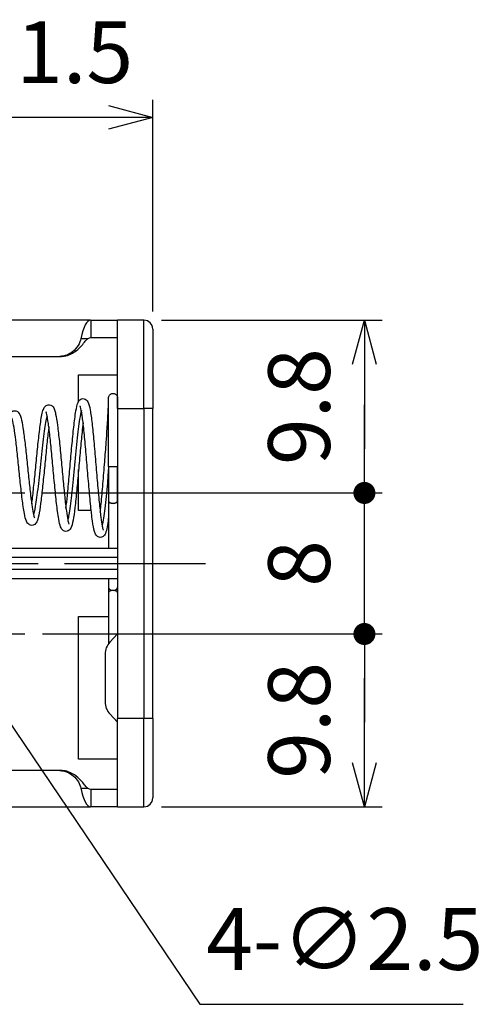
# Model space of a CAD drawing. Units: millimetres. Extents: x 0 to 403, y 0 to 280.
# Drawn here: x 329 to 355, y 105 to 161 of the extents above; entities that cross this region are included whole.
import ezdxf

# ---------------------------------------------------------------- set-up
doc = ezdxf.new("R2010")
doc.units = ezdxf.units.MM
doc.linetypes.add('AM_ISO08W050', pattern=[18, 12, -1.5, 3, -1.5])
doc.linetypes.add('AM_ISO08W050x2', pattern=[9, 6, -0.75, 1.5, -0.75])
for name, color, linetype, lineweight in [('AM_5', 3, 'Continuous', 25), ('AM_7', 4, 'AM_ISO08W050', 25), ('端子', 2, 'Continuous', 25), ('ﾎﾙﾀﾞｰ', 7, 'Continuous', 25)]:
    doc.layers.add(name, color=color, linetype=linetype, lineweight=lineweight)
doc.styles.get("Standard").update_dxf_attribs({"font": 'ISOCP.SHX', "bigfont": 'EXTFONT.SHX'})
doc.dimstyles.new('AM_ISO$0', dxfattribs={"dimtxt": 3.5, "dimasz": 2.5, "dimexe": 1, "dimexo": 1, "dimgap": 1.5, "dimtad": 1, "dimdsep": 46, "dimtxsty": 'Standard', "dimblk": 'OPEN30', "dimcen": 0, "dimclrd": 3, "dimclre": 3, "dimclrt": 2, "dimadec": 0, "dimazin": 2, "dimtp": 0.1, "dimtm": 0.1, "dimtfac": 0.71, "dimtmove": 0, "dimatfit": 3, "dimldrblk": 'OPEN30', "dimfxl": 0, "dimlwd": -1, "dimlwe": -1, "dimarcsym": 0})
doc.dimstyles.new('AM_ISO$3', dxfattribs={"dimtxt": 3.5, "dimasz": 2.5, "dimexe": 1, "dimexo": 1, "dimgap": 1.5, "dimtad": 1, "dimtoh": 1, "dimdsep": 46, "dimtxsty": 'Standard', "dimblk": 'OPEN30', "dimcen": 0, "dimclrd": 3, "dimclre": 3, "dimclrt": 2, "dimadec": 0, "dimazin": 2, "dimtp": 0.1, "dimtm": 0.1, "dimtfac": 0.71, "dimtofl": 0, "dimtmove": 0, "dimatfit": 0, "dimldrblk": 'OPEN30', "dimfxl": 0, "dimlwd": -1, "dimlwe": -1, "dimarcsym": 0})

# ---------------------------------------------------------------- blocks, each defined once
blk = doc.blocks.new('_Open30')
at = {"color": 0, "linetype": 'ByBlock', "lineweight": -2}
for p, q in [((-1, 0.268), (0, 0)), ((0, 0), (-1, -0.268)), ((0, 0), (-1, 0))]:
    blk.add_line(p, q, dxfattribs=at)
blk = doc.blocks.new('*D29')
at = {"layer": 'AM_5', "color": 3, "transparency": 16777216}
for p, q in [((325.054, 138.979), (325.054, 156.029)), ((336.554, 144.029), (336.554, 156.029)), ((334.054, 155.029), (327.554, 155.029))]:
    blk.add_line(p, q, dxfattribs=at)
at = {"layer": 'Defpoints', "color": 0, "transparency": 16777216}
for p in [(325.054, 155.029), (336.554, 143.029), (325.054, 137.979)]:
    blk.add_point(p, dxfattribs=at)
at = {"layer": 'AM_5', "color": 3, "transparency": 16777216, "xscale": 2.5, "yscale": 2.5, "zscale": 2.5, "rotation": 180}
blk.add_blockref('_Open30', (325.054, 155.029), dxfattribs=at)
at = {"layer": 'AM_5', "color": 3, "transparency": 16777216, "xscale": 2.5, "yscale": 2.5, "zscale": 2.5}
blk.add_blockref('_Open30', (336.554, 155.029), dxfattribs=at)
at = {"layer": 'AM_5', "color": 2, "transparency": 16777216, "insert": (330.804, 158.279), "char_height": 3.5, "attachment_point": 5}
blk.add_mtext('11.5', dxfattribs=at)
blk = doc.blocks.new('GENDOT')
blk.add_line((0, 0), (-1, 0))
blk.add_lwpolyline([(-0.125, 0, 0.25, 0.25, 1), (0.125, 0, 0.25, 0.25, 1)], format="xyseb", close=True)
blk = doc.blocks.new('*D30')
at = {"layer": 'AM_5', "color": 3, "transparency": 16777216}
for p, q in [((337.054, 143.529), (349.554, 143.529)), ((348.554, 141.029), (348.554, 136.229)), ((330.304, 133.729), (349.554, 133.729))]:
    blk.add_line(p, q, dxfattribs=at)
at = {"layer": 'Defpoints', "color": 0, "transparency": 16777216}
for p in [(336.054, 143.529), (329.304, 133.729), (348.554, 133.729)]:
    blk.add_point(p, dxfattribs=at)
at = {"layer": 'AM_5', "color": 3, "transparency": 16777216, "xscale": 2.5, "yscale": 2.5, "zscale": 2.5}
for name, p, rotation in [('_Open30', (348.554, 143.529), 90), ('GENDOT', (348.554, 133.729), 270)]:
    blk.add_blockref(name, p, dxfattribs=dict(at, rotation=rotation))
at = {"layer": 'AM_5', "color": 2, "transparency": 16777216, "insert": (345.304, 138.629), "char_height": 3.5, "attachment_point": 5, "rotation": 90}
blk.add_mtext('9.8', dxfattribs=at)
blk = doc.blocks.new('*D31')
at = {"layer": 'AM_5', "color": 3, "transparency": 16777216}
for p, q in [((348.554, 136.229), (348.554, 138.729)), ((330.304, 133.729), (349.554, 133.729)), ((348.554, 125.729), (348.554, 133.729)), ((330.304, 125.729), (349.554, 125.729)), ((348.554, 123.229), (348.554, 120.729))]:
    blk.add_line(p, q, dxfattribs=at)
at = {"layer": 'Defpoints', "color": 0, "transparency": 16777216}
for p in [(329.304, 133.729), (348.554, 133.729), (329.304, 125.729)]:
    blk.add_point(p, dxfattribs=at)
at = {"layer": 'AM_5', "color": 3, "transparency": 16777216, "xscale": 2.5, "yscale": 2.5, "zscale": 2.5}
for p, rotation in [((348.554, 133.729), 270), ((348.554, 125.729), 90)]:
    blk.add_blockref('GENDOT', p, dxfattribs=dict(at, rotation=rotation))
at = {"layer": 'AM_5', "color": 2, "transparency": 16777216, "insert": (345.304, 129.729), "char_height": 3.5, "attachment_point": 5, "rotation": 90}
blk.add_mtext('8', dxfattribs=at)
blk = doc.blocks.new('*D32')
at = {"layer": 'AM_5', "color": 3, "transparency": 16777216}
for p, q in [((330.304, 125.729), (349.554, 125.729)), ((348.554, 118.429), (348.554, 123.229)), ((337.054, 115.929), (349.554, 115.929))]:
    blk.add_line(p, q, dxfattribs=at)
at = {"layer": 'Defpoints', "color": 0, "transparency": 16777216}
for p in [(329.304, 125.729), (348.554, 125.729), (336.054, 115.929)]:
    blk.add_point(p, dxfattribs=at)
at = {"layer": 'AM_5', "color": 3, "transparency": 16777216, "xscale": 2.5, "yscale": 2.5, "zscale": 2.5}
for name, p, rotation in [('GENDOT', (348.554, 125.729), 90), ('_Open30', (348.554, 115.929), 270)]:
    blk.add_blockref(name, p, dxfattribs=dict(at, rotation=rotation))
at = {"layer": 'AM_5', "color": 2, "transparency": 16777216, "insert": (345.304, 120.829), "char_height": 3.5, "attachment_point": 5, "rotation": 90}
blk.add_mtext('9.8', dxfattribs=at)
blk = doc.blocks.new('*D33')
at = {"layer": 'AM_5', "color": 3, "transparency": 16777216}
for p, q in [((327.15, 122.62), (339.216, 104.722)), ((339.216, 104.722), (354.161, 104.722))]:
    blk.add_line(p, q, dxfattribs=at)
at = {"layer": 'Defpoints', "color": 0, "transparency": 16777216}
for p in [(324.355, 126.766), (325.753, 124.693)]:
    blk.add_point(p, dxfattribs=at)
at = {"layer": 'AM_5', "color": 3, "transparency": 16777216, "xscale": 2.5, "yscale": 2.5, "zscale": 2.5, "rotation": 123.9862472104411}
blk.add_blockref('_Open30', (325.753, 124.693), dxfattribs=at)
at = {"layer": 'AM_5', "color": 2, "transparency": 16777216, "insert": (347.438, 107.973), "char_height": 3.5, "attachment_point": 5}
blk.add_mtext('4-∅2.5', dxfattribs=at)

msp = doc.modelspace()

# ---------------------------------------------------------------- linework, layer by layer
at = {"layer": 'AM_7', "linetype": 'AM_ISO08W050x2'}
for p, q in [((305.804, 133.729), (329.304, 133.729)), ((305.804, 125.729), (329.304, 125.729))]:
    msp.add_line(p, q, dxfattribs=at)
at = {"layer": 'AM_7'}
msp.add_line((295.554, 129.729), (339.554, 129.729), dxfattribs=at)
at = {"layer": '端子', "color": 8}
for p, q in [((334.054, 135.229), (334.054, 139.129)), ((334.554, 139.129), (334.554, 135.229)), ((334.054, 135.229), (334.554, 135.229)), ((334.054, 135.229), (334.054, 133.279)), ((334.554, 133.279), (334.554, 135.229)), ((334.054, 133.279), (334.054, 130.579)), ((334.554, 133.279), (334.554, 130.579)), ((334.054, 128.879), (334.054, 128.364)), ((334.554, 128.879), (334.554, 128.364)), ((334.054, 128.364), (334.054, 128.075)), ((334.054, 128.075), (334.054, 125.185)), ((334.554, 128.075), (334.554, 128.364)), ((334.554, 128.075), (334.554, 125.729)), ((334.554, 125.729), (334.123, 125.267)), ((333.854, 124.585), (333.854, 121.873)), ((334.123, 121.191), (334.554, 120.729))]:
    msp.add_line(p, q, dxfattribs=at)
for centre, start, end in [((334.854, 124.585), 136.9749, 180), ((334.854, 121.873), 180, 223.0251)]:
    msp.add_arc(centre, 1, start, end, dxfattribs=at)
for centre, ratio, start_param, end_param in [((334.304, 133.279), 0.582777, 3.141593, 6.283185), ((334.304, 133.279), 0.5, 3.141593, 6.283185), ((334.304, 128.364), 0.655002, 3.141593, 6.283185), ((334.304, 128.075), 0.502872, 0, 3.141593)]:
    msp.add_ellipse(centre, major_axis=(0.25, 0), ratio=ratio, start_param=start_param, end_param=end_param, dxfattribs=at)
for points, knots in [([(331.636, 132.869), (331.663, 133.081), (331.689, 133.323), (331.75, 133.914), (331.784, 134.282), (331.852, 135.037), (331.886, 135.434), (331.954, 136.206), (331.989, 136.59), (332.06, 137.308), (332.097, 137.647), (332.155, 138.1), (332.177, 138.253), (332.232, 138.574), (332.263, 138.716), (332.321, 138.867), (332.337, 138.903), (332.38, 138.965), (332.4, 138.99), (332.454, 139.035), (332.486, 139.054), (332.567, 139.08), (332.618, 139.083), (332.713, 139.064), (332.757, 139.04), (332.835, 138.976), (332.86, 138.936), (332.945, 138.774), (332.972, 138.636), (333.044, 138.23), (333.079, 137.973), (333.147, 137.375), (333.182, 137.029), (333.249, 136.293), (333.284, 135.894), (333.351, 135.096), (333.385, 134.687), (333.451, 133.914), (333.485, 133.541), (333.549, 132.887), (333.581, 132.596), (333.639, 132.151), (333.665, 131.979), (333.707, 131.767), (333.724, 131.701), (333.744, 131.637), (333.751, 131.622), (333.752, 131.62), (333.752, 131.62), (333.752, 131.62)], [6.63928, 6.63928, 6.63928, 6.63928, 6.728932, 6.728932, 6.843953, 6.843953, 6.960339, 6.960339, 7.078837, 7.078837, 7.203774, 7.203774, 7.279715, 7.279715, 7.390265, 7.390265, 7.4274, 7.4274, 7.449609, 7.449609, 7.468622, 7.468622, 7.48992, 7.48992, 7.51333, 7.51333, 7.54971, 7.54971, 7.674469, 7.674469, 7.795894, 7.795894, 7.916691, 7.916691, 8.03735, 8.03735, 8.157774, 8.157774, 8.277093, 8.277093, 8.39157, 8.39157, 8.488528, 8.488528, 8.552311, 8.552311, 8.588338, 8.588338, 8.591034, 8.591034, 8.591034, 8.591034]), ([(333.579, 132.632), (333.592, 132.745), (333.605, 132.866), (333.651, 133.324), (333.685, 133.704), (333.752, 134.497), (333.786, 134.92), (333.85, 135.718), (333.88, 136.102), (333.916, 136.584), (333.925, 136.701), (333.96, 137.196), (333.983, 137.553), (334.019, 138.168), (334.032, 138.433), (334.048, 138.838), (334.052, 138.984), (334.053, 139.084), (334.054, 139.102), (334.054, 139.125), (334.054, 139.124), (334.054, 139.129)], [8.9576276, 8.9576276, 8.9576276, 8.9576276, 9.0053834, 9.0053834, 9.1309952, 9.1309952, 9.2566578, 9.2566578, 9.3710022, 9.3710022, 9.4087547, 9.4087547, 9.5328009, 9.5328009, 9.6568889, 9.6568889, 9.780832, 9.780832, 9.8182153, 9.8182153, 9.8559582, 9.8559582, 9.8559582, 9.8559582]), ([(334.054, 139.129), (334.054, 139.129), (334.054, 139.129), (334.054, 139.13), (334.054, 139.13), (334.054, 139.13), (334.054, 139.13), (334.054, 139.131), (334.054, 139.131), (334.054, 139.132), (334.054, 139.133), (334.054, 139.135), (334.054, 139.137), (334.054, 139.141), (334.054, 139.144), (334.055, 139.153), (334.056, 139.159), (334.058, 139.176), (334.06, 139.187), (334.071, 139.224), (334.083, 139.25), (334.114, 139.294), (334.134, 139.315), (334.166, 139.338), (334.176, 139.344), (334.19, 139.352), (334.194, 139.354), (334.199, 139.356), (334.2, 139.356), (334.226, 139.368), (334.253, 139.375), (334.306, 139.381), (334.334, 139.379), (334.387, 139.367), (334.413, 139.356), (334.459, 139.327), (334.48, 139.309), (334.514, 139.267), (334.528, 139.243), (334.547, 139.193), (334.553, 139.165), (334.554, 139.137), (334.554, 139.135), (334.554, 139.133), (334.554, 139.132), (334.554, 139.131), (334.554, 139.131), (334.554, 139.13), (334.554, 139.13), (334.554, 139.13), (334.554, 139.13), (334.554, 139.129), (334.554, 139.129), (334.554, 139.129), (334.554, 139.129), (334.554, 139.129)], [0, 0, 0, 0, 0.0000139, 0.0000139, 0.0000417, 0.0000417, 0.0000973, 0.0000973, 0.0002085, 0.0002085, 0.00043088, 0.00043088, 0.00087552, 0.00087552, 0.00176377, 0.00176377, 0.0035321, 0.0035321, 0.00700545, 0.00700545, 0.01512748, 0.01512748, 0.0233715, 0.0233715, 0.02698151, 0.02698151, 0.02818216, 0.02818216, 0.02858228, 0.02858228, 0.03668745, 0.03668745, 0.04481453, 0.04481453, 0.05294082, 0.05294082, 0.06106714, 0.06106714, 0.06919346, 0.06919346, 0.07731978, 0.07731978, 0.07777405, 0.07777405, 0.07800126, 0.07800126, 0.07811487, 0.07811487, 0.07817168, 0.07817168, 0.07820008, 0.07820008, 0.07821428, 0.07821428, 0.07822865, 0.07822865, 0.07822865, 0.07822865]), ([(329.694, 133.106), (329.726, 133.34), (329.759, 133.617), (329.826, 134.223), (329.86, 134.563), (329.928, 135.254), (329.963, 135.614), (330.032, 136.31), (330.067, 136.654), (330.14, 137.301), (330.179, 137.606), (330.241, 138.005), (330.265, 138.138), (330.316, 138.36), (330.341, 138.448), (330.394, 138.56), (330.411, 138.591), (330.457, 138.647), (330.481, 138.671), (330.544, 138.711), (330.582, 138.727), (330.674, 138.742), (330.73, 138.734), (330.803, 138.703), (330.827, 138.688), (330.944, 138.593), (330.962, 138.519), (331.012, 138.369), (331.032, 138.293), (331.087, 138.033), (331.122, 137.811), (331.191, 137.288), (331.226, 136.982), (331.294, 136.325), (331.328, 135.967), (331.395, 135.246), (331.429, 134.874), (331.496, 134.166), (331.529, 133.822), (331.594, 133.213), (331.626, 132.939), (331.684, 132.513), (331.711, 132.344), (331.754, 132.13), (331.771, 132.06), (331.794, 131.99), (331.801, 131.973), (331.804, 131.967), (331.804, 131.967), (331.804, 131.967)], [4.534172, 4.534172, 4.534172, 4.534172, 4.633901, 4.633901, 4.738118, 4.738118, 4.843845, 4.843845, 4.952321, 4.952321, 5.071342, 5.071342, 5.145986, 5.145986, 5.22201, 5.22201, 5.251781, 5.251781, 5.272418, 5.272418, 5.291351, 5.291351, 5.314908, 5.314908, 5.329722, 5.329722, 5.40179, 5.40179, 5.459385, 5.459385, 5.570156, 5.570156, 5.680013, 5.680013, 5.789634, 5.789634, 5.898983, 5.898983, 6.007288, 6.007288, 6.111359, 6.111359, 6.200781, 6.200781, 6.261789, 6.261789, 6.297363, 6.297363, 6.303073, 6.303073, 6.303073, 6.303073]), ([(334.054, 132.404), (334.048, 132.357), (334.043, 132.312), (334.014, 132.091), (333.991, 131.935), (333.939, 131.652), (333.913, 131.537), (333.859, 131.404), (333.843, 131.372), (333.802, 131.314), (333.781, 131.289), (333.725, 131.246), (333.691, 131.228), (333.608, 131.205), (333.557, 131.204), (333.48, 131.224), (333.45, 131.238), (333.387, 131.28), (333.362, 131.308), (333.29, 131.407), (333.272, 131.47), (333.209, 131.692), (333.174, 131.889), (333.12, 132.274), (333.101, 132.421), (333.077, 132.633), (333.071, 132.687), (333.031, 133.058), (332.996, 133.421), (332.927, 134.186), (332.893, 134.598), (332.824, 135.41), (332.79, 135.821), (332.723, 136.589), (332.688, 136.957), (332.621, 137.601), (332.588, 137.887), (332.522, 138.334), (332.489, 138.507), (332.45, 138.639), (332.439, 138.665), (332.439, 138.665)], [0.925835, 0.925835, 0.925835, 0.925835, 0.94643, 0.94643, 1.030853, 1.030853, 1.130967, 1.130967, 1.165192, 1.165192, 1.186768, 1.186768, 1.205738, 1.205738, 1.227128, 1.227128, 1.243073, 1.243073, 1.267953, 1.267953, 1.337962, 1.337962, 1.465937, 1.465937, 1.532055, 1.532055, 1.554026, 1.554026, 1.678117, 1.678117, 1.801283, 1.801283, 1.922711, 1.922711, 2.042855, 2.042855, 2.161498, 2.161498, 2.277338, 2.277338, 2.326784, 2.326784, 2.326784, 2.326784]), ([(327.751, 133.344), (327.771, 133.47), (327.791, 133.61), (327.845, 134.013), (327.879, 134.301), (327.947, 134.899), (327.981, 135.219), (328.05, 135.848), (328.085, 136.166), (328.157, 136.769), (328.194, 137.058), (328.253, 137.451), (328.275, 137.585), (328.333, 137.887), (328.367, 138.028), (328.43, 138.182), (328.449, 138.221), (328.495, 138.285), (328.518, 138.311), (328.577, 138.356), (328.612, 138.375), (328.697, 138.397), (328.75, 138.398), (328.831, 138.376), (328.862, 138.36), (328.923, 138.318), (328.948, 138.29), (329.055, 138.146), (329.078, 138.03), (329.154, 137.696), (329.189, 137.487), (329.258, 137.002), (329.293, 136.721), (329.361, 136.123), (329.395, 135.798), (329.462, 135.149), (329.496, 134.815), (329.563, 134.187), (329.596, 133.883), (329.659, 133.353), (329.691, 133.117), (329.747, 132.758), (329.772, 132.618), (329.812, 132.443), (329.828, 132.386), (329.848, 132.331), (329.855, 132.317), (329.856, 132.315), (329.856, 132.315), (329.856, 132.315)], [2.642371, 2.642371, 2.642371, 2.642371, 2.696259, 2.696259, 2.788892, 2.788892, 2.883044, 2.883044, 2.979389, 2.979389, 3.081499, 3.081499, 3.14306, 3.14306, 3.240511, 3.240511, 3.275858, 3.275858, 3.297698, 3.297698, 3.316706, 3.316706, 3.338522, 3.338522, 3.355235, 3.355235, 3.37849, 3.37849, 3.482976, 3.482976, 3.582806, 3.582806, 3.681679, 3.681679, 3.780243, 3.780243, 3.878406, 3.878406, 3.975215, 3.975215, 4.067015, 4.067015, 4.143713, 4.143713, 4.195278, 4.195278, 4.226163, 4.226163, 4.228988, 4.228988, 4.228988, 4.228988]), ([(330.665, 137.471), (330.652, 137.377), (330.64, 137.277), (330.595, 136.905), (330.562, 136.599), (330.496, 135.955), (330.462, 135.607), (330.395, 134.918), (330.361, 134.569), (330.293, 133.914), (330.259, 133.601), (330.19, 133.05), (330.155, 132.805), (330.083, 132.408), (330.05, 132.258), (329.985, 132.102), (329.968, 132.067), (329.924, 132.003), (329.9, 131.974), (329.838, 131.929), (329.805, 131.912), (329.722, 131.89), (329.67, 131.889), (329.584, 131.912), (329.549, 131.931), (329.491, 131.975), (329.469, 132), (329.423, 132.063), (329.406, 132.099), (329.344, 132.247), (329.313, 132.381), (329.256, 132.677), (329.233, 132.815), (329.174, 133.221), (329.137, 133.522), (329.066, 134.151), (329.031, 134.486), (328.962, 135.151), (328.927, 135.49), (328.859, 136.131), (328.825, 136.44), (328.758, 136.989), (328.724, 137.236), (328.659, 137.631), (328.626, 137.788), (328.586, 137.924), (328.574, 137.954), (328.567, 137.968), (328.566, 137.97), (328.566, 137.97)], [4.832923, 4.832923, 4.832923, 4.832923, 4.872332, 4.872332, 4.973994, 4.973994, 5.077519, 5.077519, 5.181535, 5.181535, 5.285781, 5.285781, 5.390613, 5.390613, 5.498067, 5.498067, 5.530816, 5.530816, 5.555475, 5.555475, 5.573118, 5.573118, 5.595006, 5.595006, 5.613985, 5.613985, 5.635702, 5.635702, 5.67049, 5.67049, 5.768028, 5.768028, 5.834159, 5.834159, 5.942453, 5.942453, 6.044456, 6.044456, 6.144229, 6.144229, 6.242522, 6.242522, 6.339213, 6.339213, 6.433157, 6.433157, 6.474697, 6.474697, 6.485924, 6.485924, 6.485924, 6.485924]), ([(330.567, 138.085), (330.565, 138.078), (330.511, 137.908), (330.404, 137.313), (330.247, 135.939), (330.091, 134.405), (329.939, 133.16), (329.839, 132.662), (329.792, 132.527)], [14.44106, 14.44106, 14.44106, 14.44106, 14.461315, 14.967632, 15.474575, 15.981518, 16.489232, 16.947296, 16.947296, 16.947296, 16.947296]), ([(332.607, 137.708), (332.588, 137.544), (332.568, 137.363), (332.515, 136.856), (332.482, 136.501), (332.415, 135.766), (332.381, 135.376), (332.314, 134.615), (332.28, 134.233), (332.212, 133.53), (332.178, 133.198), (332.109, 132.625), (332.074, 132.378), (332.002, 131.986), (331.974, 131.851), (331.888, 131.693), (331.864, 131.654), (331.788, 131.591), (331.746, 131.567), (331.65, 131.546), (331.599, 131.549), (331.517, 131.574), (331.484, 131.594), (331.429, 131.638), (331.408, 131.663), (331.365, 131.726), (331.348, 131.763), (331.289, 131.916), (331.257, 132.059), (331.201, 132.377), (331.179, 132.526), (331.121, 132.964), (331.084, 133.291), (331.013, 133.981), (330.978, 134.349), (330.91, 135.086), (330.875, 135.463), (330.808, 136.179), (330.773, 136.527), (330.706, 137.148), (330.672, 137.429), (330.607, 137.886), (330.573, 138.07), (330.53, 138.241), (330.517, 138.282), (330.505, 138.312), (330.502, 138.318), (330.502, 138.318)], [2.677612, 2.677612, 2.677612, 2.677612, 2.746269, 2.746269, 2.859913, 2.859913, 2.974757, 2.974757, 3.089882, 3.089882, 3.205177, 3.205177, 3.321145, 3.321145, 3.440558, 3.440558, 3.475098, 3.475098, 3.498422, 3.498422, 3.51995, 3.51995, 3.538943, 3.538943, 3.561096, 3.561096, 3.597937, 3.597937, 3.705819, 3.705819, 3.77801, 3.77801, 3.897179, 3.897179, 4.010122, 4.010122, 4.120943, 4.120943, 4.230369, 4.230369, 4.338325, 4.338325, 4.443869, 4.443869, 4.491915, 4.491915, 4.512998, 4.512998, 4.512998, 4.512998]), ([(332.507, 138.404), (332.474, 138.29), (332.391, 137.862), (332.208, 136.295), (332.005, 133.91), (331.832, 132.601), (331.759, 132.287), (331.737, 132.215)], [8.167513, 8.167513, 8.167513, 8.167513, 8.483174, 8.972012, 9.952315, 10.443838, 10.657185, 10.657185, 10.657185, 10.657185]), ([(334.054, 135.147), (333.957, 134.013), (333.833, 132.629), (333.709, 131.996), (333.682, 131.897)], [3.164693, 3.164693, 3.164693, 3.164693, 4.107738, 4.368271, 4.368271, 4.368271, 4.368271])]:
    msp.add_open_spline(points, degree=3, knots=knots, dxfattribs=at)
at = {"layer": 'ﾎﾙﾀﾞｰ', "color": 8}
for p, q in [((333.019, 143.529), (322.127, 143.529)), ((333.019, 143.529), (333.054, 143.529)), ((333.054, 143.529), (333.054, 142.529)), ((333.054, 143.529), (334.554, 143.529)), ((336.054, 143.529), (334.554, 143.529)), ((334.554, 138.529), (334.554, 143.529)), ((336.054, 138.529), (336.054, 143.529)), ((336.554, 143.029), (336.554, 138.529)), ((332.877, 142.479), (332.478, 142.479)), ((333.054, 142.529), (333.019, 142.529)), ((334.554, 142.529), (333.054, 142.529)), ((324.66, 141.479), (331.291, 141.479)), ((331.291, 141.479), (331.38, 141.479)), ((332.354, 140.429), (334.554, 140.429)), ((332.354, 138.927), (332.354, 140.429)), ((334.554, 138.529), (336.054, 138.529)), ((334.554, 138.529), (334.554, 130.079)), ((336.554, 138.529), (336.054, 138.529)), ((336.054, 138.529), (336.054, 120.929)), ((336.554, 120.929), (336.554, 138.529)), ((332.354, 132.729), (332.354, 135.067)), ((333.066, 132.729), (332.354, 132.729)), ((333.59, 132.729), (333.568, 132.729)), ((334.554, 130.579), (326.565, 130.579)), ((326.202, 130.079), (334.554, 130.079)), ((334.554, 130.079), (334.554, 129.379)), ((334.554, 129.379), (326.202, 129.379)), ((334.554, 129.379), (334.554, 120.929)), ((326.565, 128.879), (334.554, 128.879)), ((332.354, 118.629), (332.354, 126.729)), ((332.354, 126.729), (334.054, 126.729)), ((336.054, 120.929), (334.554, 120.929)), ((334.554, 115.929), (334.554, 120.929)), ((336.554, 120.929), (336.054, 120.929)), ((336.054, 115.929), (336.054, 120.929)), ((336.554, 120.929), (336.554, 116.429)), ((334.554, 118.629), (332.354, 118.629)), ((331.291, 117.979), (324.66, 117.979)), ((331.38, 117.979), (331.291, 117.979)), ((332.478, 116.979), (332.877, 116.979)), ((333.019, 116.929), (333.054, 116.929)), ((333.054, 116.929), (334.554, 116.929)), ((333.054, 116.929), (333.054, 115.929)), ((322.127, 115.929), (333.019, 115.929)), ((333.054, 115.929), (333.019, 115.929)), ((334.554, 115.929), (333.054, 115.929)), ((334.554, 115.929), (336.054, 115.929))]:
    msp.add_line(p, q, dxfattribs=at)
for centre, start, end in [((336.054, 143.029), 0, 90), ((336.054, 116.429), 270, 0)]:
    msp.add_arc(centre, 0.5, start, end, dxfattribs=at)
for centre, major_axis, start_param, end_param in [((333.019, 138.529), (0, 5), 0, 0.659987), ((333.019, 136.047), (0, 6.482), 0, 0.124283), ((333.019, 120.929), (0, 5), 2.481605, 3.141593), ((333.019, 123.412), (0, 6.482), 3.017309, 3.141593)]:
    msp.add_ellipse(centre, major_axis=major_axis, ratio=0.176327, start_param=start_param, end_param=end_param, dxfattribs=at)
for points, knots in [([(332.478, 142.479), (332.452, 142.363), (332.403, 142.23), (332.246, 141.966), (332.136, 141.837), (331.912, 141.663), (331.8, 141.596), (331.554, 141.504), (331.42, 141.479), (331.291, 141.479)], [0.2627159, 0.2627159, 0.2627159, 0.2627159, 0.3198922, 0.3198922, 0.3770685, 0.3770685, 0.415518, 0.415518, 0.4539676, 0.4539676, 0.4539676, 0.4539676]), ([(331.38, 141.479), (331.445, 141.479), (331.516, 141.486), (331.65, 141.511), (331.713, 141.529), (331.943, 141.608), (332.101, 141.707), (332.477, 141.996), (332.614, 142.198), (332.782, 142.396), (332.83, 142.446), (332.877, 142.479)], [-0.4133091, -0.4133091, -0.4133091, -0.4133091, -0.3936009, -0.3936009, -0.3738927, -0.3738927, -0.3112517, -0.3112517, -0.1556259, -0.1556259, -0.0791277, -0.0791277, -0.0791277, -0.0791277]), ([(331.291, 117.979), (331.431, 117.979), (331.577, 117.949), (331.84, 117.842), (331.957, 117.766), (332.169, 117.584), (332.267, 117.461), (332.409, 117.213), (332.453, 117.088), (332.478, 116.979)], [0.9211766, 0.9211766, 0.9211766, 0.9211766, 0.9631659, 0.9631659, 1.0051553, 1.0051553, 1.0588026, 1.0588026, 1.1124499, 1.1124499, 1.1124499, 1.1124499]), ([(332.877, 116.979), (332.83, 117.012), (332.782, 117.062), (332.614, 117.26), (332.477, 117.462), (332.101, 117.751), (331.943, 117.85), (331.713, 117.93), (331.65, 117.948), (331.516, 117.972), (331.445, 117.979), (331.38, 117.979)], [0.0791277, 0.0791277, 0.0791277, 0.0791277, 0.1556259, 0.1556259, 0.3112517, 0.3112517, 0.3738927, 0.3738927, 0.3936009, 0.3936009, 0.4133091, 0.4133091, 0.4133091, 0.4133091])]:
    msp.add_open_spline(points, degree=3, knots=knots, dxfattribs=at)

# ---------------------------------------------------------------- dimensions: what is measured, and where the dimension line sits
at = {"layer": 'AM_5'}
dim = msp.add_linear_dim(base=(325.054, 155.029), p1=(336.554, 143.029), p2=(325.054, 137.979), dimstyle='AM_ISO$0', override={"dimtix": 1}, dxfattribs=at)
dim.commit()
dim.dimension.update_dxf_attribs({"geometry": '*D29', "text_midpoint": (330.804, 158.279)})
for base, p1, p2, override, picture, middle in [((348.554, 133.729), (336.054, 143.529), (329.304, 133.729), {"dimblk1": 'Open30', "dimblk2": 'GENDOT', "dimsah": 1, "dimtix": 1}, '*D30', (345.304, 138.629)), ((348.554, 133.729), (329.304, 125.729), (329.304, 133.729), {"dimblk": 'GENDOT', "dimtix": 1}, '*D31', (345.304, 129.729)), ((348.554, 125.729), (336.054, 115.929), (329.304, 125.729), {"dimblk1": 'Open30', "dimblk2": 'GENDOT', "dimsah": 1, "dimtix": 1}, '*D32', (345.304, 120.829))]:
    dim = msp.add_linear_dim(base=base, p1=p1, p2=p2, angle=90, dimstyle='AM_ISO$0', override=override, dxfattribs=at)
    dim.commit()
    dim.dimension.update_dxf_attribs({"geometry": picture, "text_midpoint": middle})
dim = msp.add_diameter_dim_2p(p1=(324.355, 126.766), p2=(325.753, 124.693), text='4-<>', dimstyle='AM_ISO$3', override={"dimpost": ''}, dxfattribs=at)
dim.commit()
dim.dimension.update_dxf_attribs({"geometry": '*D33', "text_midpoint": (347.438, 104.722), "dimtype": 163})

doc.saveas('drawing.dxf')
